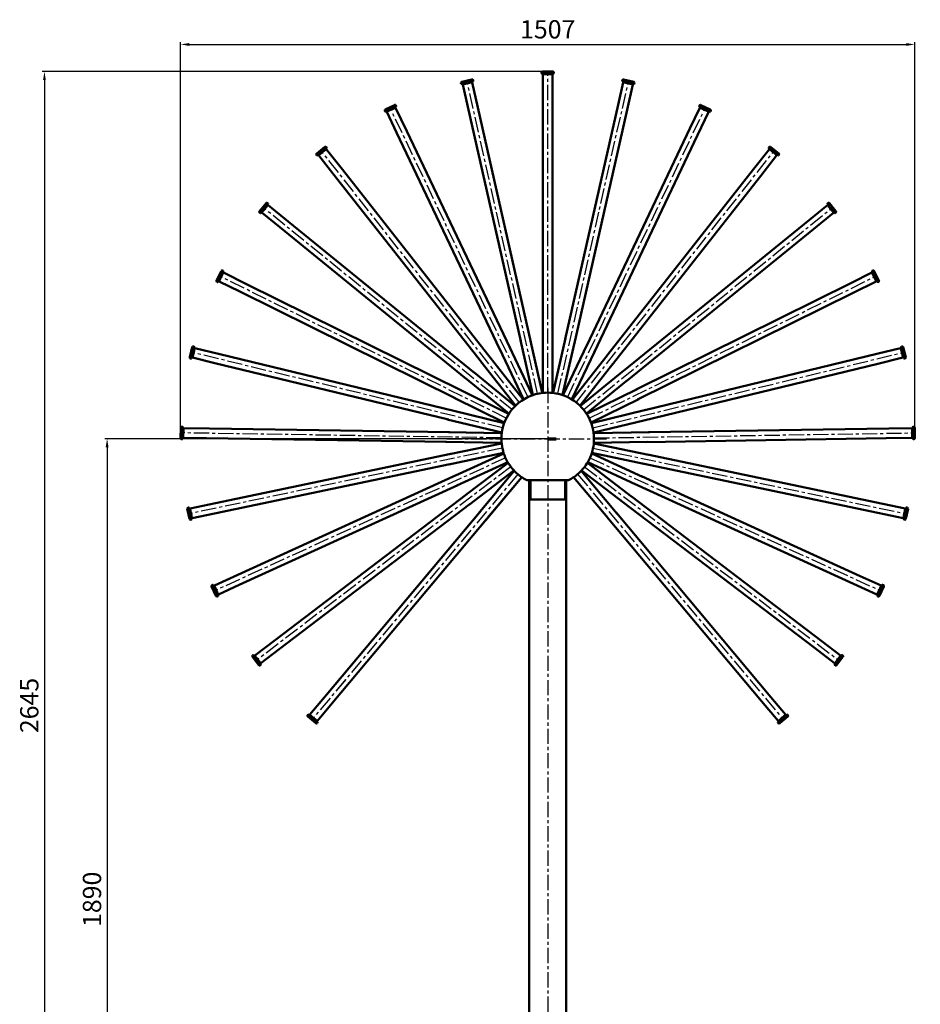
# Model space of a CAD drawing. Units: millimetres. Extents: x -3800 to -1951, y -723 to 3320.
# Drawn here: x -3800 to -1951, y 1298 to 3320 of the extents above; entities that cross this region are included whole.
import ezdxf

# ---------------------------------------------------------------- set-up
doc = ezdxf.new("R2010")
doc.units = ezdxf.units.MM
doc.header["$LTSCALE"] = 25
doc.linetypes.add('CENTER', pattern=[2, 1.25, -0.25, 0.25, -0.25])
doc.layers.get('Defpoints').update_dxf_attribs({"linetype": 'CONTINUOUS'})
doc.layers.add('12', color=7, linetype='CONTINUOUS')
for name, color, linetype, lineweight in [('AM_0', 7, 'CONTINUOUS', 50), ('AM_1 (Kontur)', 14, 'CONTINUOUS', 70), ('AM_2 ( Kontur 0.25)', 5, 'CONTINUOUS', 25), ('AM_3', 6, 'CONTINUOUS', 25), ('AM_5 ( Bemassung)', 3, 'CONTINUOUS', 25), ('AM_7 (Mittellinie)', 4, 'CENTER', 25)]:
    doc.layers.add(name, color=color, linetype=linetype, lineweight=lineweight)
doc.styles.get("Standard").update_dxf_attribs({"font": 'ISOCP.SHX', "height": 37.5})
doc.dimstyles.new('AM_DIN$0', dxfattribs={"dimscale": 5, "dimtxt": 37.5, "dimasz": 3.5, "dimexe": 1, "dimexo": 0, "dimgap": 1.5, "dimtad": 1, "dimdsep": 46, "dimtxsty": 'STANDARD', "dimcen": 0, "dimclrd": 256, "dimclre": 256, "dimclrt": 2, "dimadec": 0, "dimazin": 2, "dimtp": 0.1, "dimtm": 0.1, "dimtfac": 0.71, "dimtmove": 0, "dimatfit": 3, "dimfxl": 1, "dimlwd": -1, "dimlwe": -1, "dimarcsym": 0})

# ---------------------------------------------------------------- blocks, each defined once
blk = doc.blocks.new('*D34')
at = {"layer": 'AM_5 ( Bemassung)', "transparency": 16777216}
for p, q in [((-3469.3, 2474.9), (-3469.3, 3273.9)), ((-3451.8, 3268.9), (-1979.7, 3268.9)), ((-1962.2, 2475), (-1962.2, 3273.9))]:
    blk.add_line(p, q, dxfattribs=at)
for points in [[(-3451.8, 3271.8), (-3451.8, 3265.9), (-3469.3, 3268.9)], [(-1979.7, 3271.8), (-1979.7, 3265.9), (-1962.2, 3268.9)]]:
    blk.add_solid(points, dxfattribs=at)
at = {"layer": 'Defpoints', "color": 0, "transparency": 16777216}
for p in [(-1962.2, 3268.9), (-3469.3, 2474.9), (-1962.2, 2475)]:
    blk.add_point(p, dxfattribs=at)
at = {"layer": 'AM_5 ( Bemassung)', "color": 2, "transparency": 16777216, "insert": (-2715.8, 3295.1), "char_height": 37.5, "attachment_point": 5}
blk.add_mtext('1507', dxfattribs=at)
blk = doc.blocks.new('*D36')
at = {"layer": 'AM_5 ( Bemassung)', "transparency": 16777216}
for p, q in [((-2715.8, 2459.4), (-3625.3, 2459.4)), ((-3620.3, 2441.9), (-3620.3, 585.6)), ((-2951.7, 568.1), (-3625.3, 568.1))]:
    blk.add_line(p, q, dxfattribs=at)
for points in [[(-3623.2, 2441.9), (-3617.4, 2441.9), (-3620.3, 2459.4)], [(-3623.2, 585.6), (-3617.4, 585.6), (-3620.3, 568.1)]]:
    blk.add_solid(points, dxfattribs=at)
at = {"layer": 'Defpoints', "color": 0, "transparency": 16777216}
for p in [(-2715.8, 2459.4), (-3620.3, 568.1), (-2951.7, 568.1)]:
    blk.add_point(p, dxfattribs=at)
at = {"layer": 'AM_5 ( Bemassung)', "color": 2, "transparency": 16777216, "insert": (-3646.5, 1513.8), "char_height": 37.5, "attachment_point": 5, "rotation": 90}
blk.add_mtext('1890', dxfattribs=at)
blk = doc.blocks.new('*D37')
at = {"layer": 'AM_5 ( Bemassung)', "transparency": 16777216}
for p, q in [((-2715.8, 3213.1), (-3753.9, 3213.1)), ((-3748.9, 3195.6), (-3748.9, 585.6)), ((-2951.7, 568.1), (-3753.9, 568.1))]:
    blk.add_line(p, q, dxfattribs=at)
for points in [[(-3751.8, 3195.6), (-3746, 3195.6), (-3748.9, 3213.1)], [(-3751.8, 585.6), (-3746, 585.6), (-3748.9, 568.1)]]:
    blk.add_solid(points, dxfattribs=at)
at = {"layer": 'Defpoints', "color": 0, "transparency": 16777216}
for p in [(-2715.8, 3213.1), (-3748.9, 568.1), (-2951.7, 568.1)]:
    blk.add_point(p, dxfattribs=at)
at = {"layer": 'AM_5 ( Bemassung)', "color": 2, "transparency": 16777216, "insert": (-3775.2, 1911.7), "char_height": 37.5, "attachment_point": 5, "rotation": 90}
blk.add_mtext('2645', dxfattribs=at)
blk = doc.blocks.new('*U42')
at = {"layer": 'AM_0'}
for p, q in [((-150, 162.9), (-220.1, 246.4)), ((-130.9, 171.2), (-204.8, 259.3)), ((165.6, -213.3), (-151.9, 165.2)), ((-132.4, 173), (184.8, -204.9)), ((199.6, -253.7), (165.6, -213.3)), ((214.9, -240.9), (184.8, -204.9)), ((210.9, -244.9), (214.8, -241.6)), ((213.9, -244.3), (217.9, -241)), ((214.8, -241.6), (214.9, -240.9)), ((218.6, -241), (219.6, -242.2)), ((199.1, -257.4), (200.1, -258.6)), ((199.2, -256.7), (203.2, -253.3)), ((200.3, -253.8), (199.6, -253.7)), ((200.3, -253.8), (204.2, -250.5)), ((202.9, -258.8), (219.3, -245)), ((213.9, -244.3), (203.2, -253.3)), ((210.9, -244.9), (204.2, -250.5))]:
    blk.add_line(p, q, dxfattribs=at)
for centre, radius, start, end in [((218.2, -241.3), 0.5, 40, 130), ((218.1, -243.5), 2, 310, 40), ((199.5, -257.1), 0.5, 130, 220), ((201.6, -257.3), 2, 220, 310), ((201.2, -251), 3, 310, 10), ((212, -242), 3, 250, 310)]:
    blk.add_arc(centre, radius, start, end, dxfattribs=at)
at = {"layer": 'AM_7 (Mittellinie)'}
blk.add_line((-212.1, 252.4), (211.7, -252.6), dxfattribs=at)
blk = doc.blocks.new('*U43')
at = {"layer": 'AM_2 ( Kontur 0.25)', "color": 0, "linetype": 'ByBlock', "lineweight": -2, "transparency": 16777216}
for p, rotation in [((-2716, 2884.4), 139.9999999999998), ((-2809.6, 2873.9), 152.7272727272726), ((-2622.3, 2874), 127.2727272727271), ((-2898.6, 2843.1), 165.4545454545453), ((-2533.3, 2843.2), 114.5454545454544), ((-2978.6, 2793.4), 178.1818181818183), ((-2453.2, 2793.6), 101.8181818181817), ((-3045.7, 2727.3), 190.9090909090906), ((-3096.6, 2648), 203.6363636363634), ((-2386, 2727.6), 89.090909090909), ((-2335.1, 2648.3), 76.36363636363626), ((-3128.8, 2559.4), 216.3636363636361), ((-2302.8, 2559.8), 63.63636363636356), ((-3140.7, 2466), 229.0909090909087), ((-2290.8, 2466.4), 50.90909090909089), ((-2299.8, 2372.6), 38.18181818181816), ((-3131.7, 2372.2), 241.8181818181815), ((-2329.1, 2283.1), 25.45454545454545), ((-3102.2, 2282.7), 254.5454545454542), ((-2377.5, 2202.2), 12.72727272727273), ((-3053.8, 2201.9), 267.272727272727), ((-2988.8, 2133.8), 279.9999999999997)]:
    blk.add_blockref('*U42', p, dxfattribs=dict(at, rotation=rotation))
blk.add_blockref('*U42', (-2442.4, 2134), dxfattribs=at)

msp = doc.modelspace()

# ---------------------------------------------------------------- linework, layer by layer
at = {"layer": '12', "color": 1, "linetype": 'CENTER'}
msp.add_line((-2922.897, 2459.074), (-2790.823, 2459.074), dxfattribs=at)
at = {"layer": 'AM_0'}
for p, q in [((-2858.222, 2305.22), (-2784.311, 2393.304)), ((-2839.113, 2296.878), (-2769.022, 2380.41)), ((-2758.186, 2374.074), (-2751.872, 2374.074)), ((-2751.872, 2374.074), (-2758.186, 2374.074)), ((-2753.809, 2374.574), (-2753.809, 2334.574)), ((-2751.872, 2374.074), (-2679.646, 2374.074)), ((-2679.646, 2374.074), (-2673.333, 2374.074)), ((-2677.709, 2374.574), (-2677.709, 2334.574)), ((-2753.809, 828.039), (-2753.809, 2334.574)), ((-2753.809, 2334.574), (-2677.709, 2334.574)), ((-2753.809, 2334.574), (-2677.709, 2334.574)), ((-2677.709, 2334.574), (-2677.709, 828.039)), ((-2856.682, 2307.055), (-3173.83, 1929.093)), ((-3154.722, 1920.751), (-2837.164, 2299.201)), ((-3203.987, 1893.153), (-3173.83, 1929.093)), ((-3188.666, 1880.297), (-3154.722, 1920.751)), ((-3207.701, 1893.006), (-3208.665, 1891.856)), ((-3191.949, 1875.219), (-3208.419, 1889.039)), ((-3202.975, 1889.693), (-3206.996, 1893.067)), ((-3203.926, 1892.449), (-3203.987, 1893.153)), ((-3200.02, 1889.172), (-3203.926, 1892.449)), ((-3202.975, 1889.693), (-3192.25, 1880.694)), ((-3200.02, 1889.172), (-3193.276, 1883.513)), ((-3189.371, 1880.236), (-3193.276, 1883.513)), ((-3188.228, 1877.319), (-3192.25, 1880.694)), ((-3189.371, 1880.236), (-3188.666, 1880.297)), ((-3188.167, 1876.614), (-3189.131, 1875.465))]:
    msp.add_line(p, q, dxfattribs=at)
for centre, radius, start, end in [((-2715.759, 2459.074), 95, 95.627346, 134.372654), ((-2715.759, 2459.074), 95, 84.372654, 95.627346), ((-2715.759, 2459.074), 95, 45.627346, 84.372654), ((-2715.759, 2459.074), 95, 134.372654, 145.627346), ((-2715.759, 2459.074), 95, 134.372654, 145.627346), ((-2715.759, 2459.074), 95, 134.372654, 145.627346), ((-2715.759, 2459.074), 95, 34.372654, 45.627346), ((-2715.759, 2459.074), 95, 34.372654, 45.627346), ((-2715.759, 2459.074), 95, 145.627346, 172.372654), ((-2715.759, 2459.074), 95, 145.627346, 172.372654), ((-2715.759, 2459.074), 95, 7.627346, 34.372654), ((-2715.759, 2459.074), 95, 172.372654, 183.627346), ((-2715.759, 2459.074), 95, 172.372654, 183.627346), ((-2715.759, 2459.074), 95, 356.372654, 7.627346), ((-2715.759, 2459.074), 95, 183.627346, 206.372654), ((-2715.759, 2459.074), 95, 183.627346, 206.372654), ((-2715.759, 2459.074), 95, 333.627346, 356.372654), ((-2715.759, 2459.074), 95, 206.372654, 217.627346), ((-2715.759, 2459.074), 95, 206.372654, 217.627346), ((-2715.759, 2459.074), 95, 322.372654, 333.627346), ((-2715.759, 2459.074), 95, 322.372654, 333.627346), ((-2715.759, 2459.074), 95, 217.627346, 224.372654), ((-2715.759, 2459.074), 95, 224.372654, 235.627346), ((-2715.759, 2459.074), 95, 304.372654, 315.627346), ((-2715.759, 2459.074), 95, 315.627346, 322.372654), ((-2715.759, 2459.074), 95, 235.627346, 243.474648), ((-2715.759, 2459.074), 95, 296.525352, 304.372654), ((-3207.133, 1890.571), 2, 140, 230), ((-3207.318, 1892.684), 0.5, 50, 140), ((-3201.046, 1891.991), 3, 230, 290), ((-3190.322, 1882.992), 3, 170, 230), ((-3190.663, 1876.751), 2, 230, 320), ((-3188.55, 1876.936), 0.5, 320, 50)]:
    msp.add_arc(centre, radius, start, end, dxfattribs=at)
at = {"layer": 'AM_1 (Kontur)'}
msp.add_line((-2715.759, 2459.074), (-2698.426, 2459.074), dxfattribs=at)
at = {"layer": 'AM_3'}
for p, q in [((-2750.209, 2374.574), (-2750.209, 2334.574)), ((-2681.309, 2374.574), (-2681.309, 2334.574))]:
    msp.add_line(p, q, dxfattribs=at)
at = {"layer": 'AM_7 (Mittellinie)'}
for p, q in [((-2715.759, 2563.995), (-2715.759, 550.74)), ((-2715.759, 2558.668), (-2715.759, 2535.556)), ((-2872.473, 2459.074), (-2595.15, 2459.074)), ((-2715.759, 2459.443), (-2715.449, 2459.074)), ((-2777.006, 2386.453), (-3200.814, 1881.378))]:
    msp.add_line(p, q, dxfattribs=at)

# ---------------------------------------------------------------- block references
at = {"layer": 'AM_2 ( Kontur 0.25)'}
msp.add_blockref('*U43', (0, 0), dxfattribs=at)

# ---------------------------------------------------------------- dimensions: what is measured, and where the dimension line sits
at = {"layer": 'AM_5 ( Bemassung)'}
dim = msp.add_linear_dim(base=(-1962.212, 3268.856), p1=(-3469.307, 2474.943), p2=(-1962.212, 2475.001), dimstyle='AM_DIN$0', override={"dimdec": 0}, dxfattribs=at)
dim.commit()
dim.dimension.update_dxf_attribs({"geometry": '*D34', "text_midpoint": (-2715.76, 3295.106)})
dim = msp.add_linear_dim(base=(-3748.899, 568.074), p1=(-2715.759, 3213.074), p2=(-2951.698, 568.074), angle=90, text='2645', dimstyle='AM_DIN$0', dxfattribs=at)
dim.commit()
dim.dimension.update_dxf_attribs({"geometry": '*D37', "text_midpoint": (-3748.899, 1911.734), "dimtype": 160})
dim = msp.add_linear_dim(base=(-3620.289, 568.074), p1=(-2715.759, 2459.443), p2=(-2951.698, 568.074), angle=90, text='1890', dimstyle='AM_DIN$0', dxfattribs=at)
dim.commit()
dim.dimension.update_dxf_attribs({"geometry": '*D36', "text_midpoint": (-3646.539, 1513.759)})

doc.saveas('drawing.dxf')
